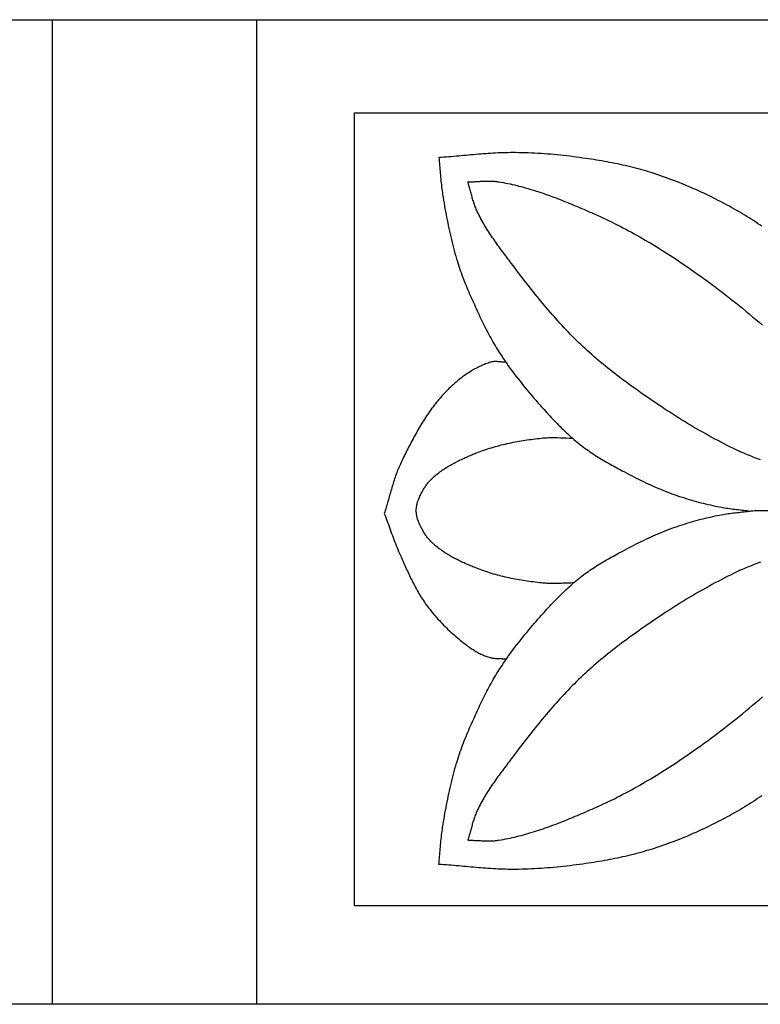
# Model space of a CAD drawing. Units: millimetres. Extents: x -12 to 203, y -16 to 16.
# Drawn here: x 150 to 173, y -16 to 16 of the extents above; entities that cross this region are included whole.
import ezdxf

# ---------------------------------------------------------------- set-up
doc = ezdxf.new("R2010")
doc.units = ezdxf.units.MM
doc.layers.add('Default Layer', color=7, linetype='Continuous', lineweight=30)

msp = doc.modelspace()

# ---------------------------------------------------------------- linework, layer by layer
at = {"layer": 'Default Layer', "color": 18, "lineweight": 30, "true_color": 0x000000}
for p, q in [((150.713, 15.798), (150.713, -15.743)), ((157.255, 15.798), (157.255, -15.743))]:
    msp.add_line(p, q, dxfattribs=at)
at = {"layer": 'Default Layer', "color": 18, "lineweight": 30, "true_color": 0x000000, "extrusion": (0, 0, -1)}
for points in [[(-4.889, -15.743), (-4.889, 15.798), (-4.889, 15.798), (-202.682, 15.798), (-202.682, 15.798), (-202.682, -15.743), (-202.682, -15.743), (-4.889, -15.743)], [(-160.389, -12.586), (-160.389, 12.814), (-160.389, 12.814), (-198.546, 12.814), (-198.546, 12.814), (-198.546, -12.586), (-198.546, -12.586), (-160.389, -12.586)], [(-173.396, 1.7), (-173.336, 1.722), (-173.277, 1.744), (-173.218, 1.766), (-173.159, 1.789), (-173.1, 1.812), (-173.041, 1.835), (-172.983, 1.858), (-172.924, 1.883), (-172.866, 1.907), (-172.808, 1.932), (-172.75, 1.958), (-172.693, 1.984), (-172.635, 2.011), (-172.635, 2.011), (-172.535, 2.06), (-172.434, 2.109), (-172.334, 2.159), (-172.235, 2.21), (-172.135, 2.261), (-172.036, 2.313), (-171.937, 2.365), (-171.839, 2.418), (-171.741, 2.472), (-171.643, 2.527), (-171.545, 2.582), (-171.448, 2.637), (-171.351, 2.693), (-171.254, 2.75), (-171.158, 2.807), (-171.062, 2.865), (-170.966, 2.923), (-170.871, 2.982), (-170.776, 3.041), (-170.681, 3.101), (-170.587, 3.161), (-170.492, 3.222), (-170.399, 3.283), (-170.305, 3.345), (-170.212, 3.407), (-170.212, 3.407), (-170.133, 3.46), (-170.053, 3.513), (-169.974, 3.567), (-169.895, 3.621), (-169.816, 3.675), (-169.737, 3.729), (-169.659, 3.783), (-169.58, 3.838), (-169.502, 3.893), (-169.424, 3.948), (-169.346, 4.004), (-169.268, 4.06), (-169.19, 4.116), (-169.113, 4.173), (-169.036, 4.229), (-168.959, 4.287), (-168.883, 4.344), (-168.807, 4.402), (-168.731, 4.461), (-168.655, 4.519), (-168.58, 4.578), (-168.505, 4.638), (-168.431, 4.698), (-168.356, 4.759), (-168.283, 4.82), (-168.209, 4.881), (-168.137, 4.943), (-168.064, 5.005), (-167.992, 5.068), (-167.92, 5.132), (-167.849, 5.196), (-167.779, 5.26), (-167.709, 5.325), (-167.639, 5.391), (-167.639, 5.391), (-167.571, 5.457), (-167.502, 5.523), (-167.435, 5.59), (-167.368, 5.657), (-167.301, 5.725), (-167.235, 5.794), (-167.17, 5.863), (-167.104, 5.932), (-167.04, 6.002), (-166.975, 6.072), (-166.912, 6.142), (-166.848, 6.213), (-166.785, 6.285), (-166.722, 6.356), (-166.66, 6.428), (-166.598, 6.501), (-166.536, 6.574), (-166.475, 6.647), (-166.414, 6.72), (-166.353, 6.794), (-166.293, 6.867), (-166.233, 6.942), (-166.173, 7.016), (-166.113, 7.091), (-166.054, 7.165), (-165.995, 7.24), (-165.936, 7.315), (-165.878, 7.391), (-165.819, 7.466), (-165.761, 7.542), (-165.703, 7.618), (-165.645, 7.693), (-165.587, 7.769), (-165.53, 7.845), (-165.472, 7.921), (-165.415, 7.997), (-165.415, 7.997), (-165.379, 8.045), (-165.343, 8.092), (-165.308, 8.139), (-165.272, 8.187), (-165.236, 8.234), (-165.201, 8.282), (-165.165, 8.329), (-165.13, 8.377), (-165.094, 8.425), (-165.059, 8.473), (-165.024, 8.521), (-164.989, 8.569), (-164.954, 8.617), (-164.92, 8.666), (-164.885, 8.714), (-164.851, 8.763), (-164.818, 8.812), (-164.784, 8.861), (-164.751, 8.91), (-164.719, 8.96), (-164.686, 9.01), (-164.654, 9.06), (-164.623, 9.11), (-164.592, 9.16), (-164.561, 9.211), (-164.531, 9.262), (-164.501, 9.314), (-164.472, 9.365), (-164.444, 9.417), (-164.416, 9.469), (-164.389, 9.522), (-164.362, 9.575), (-164.336, 9.628), (-164.336, 9.628), (-164.32, 9.663), (-164.304, 9.697), (-164.29, 9.732), (-164.275, 9.767), (-164.262, 9.802), (-164.249, 9.838), (-164.236, 9.874), (-164.224, 9.91), (-164.212, 9.946), (-164.2, 9.982), (-164.189, 10.018), (-164.178, 10.055), (-164.167, 10.091), (-164.157, 10.128), (-164.147, 10.164), (-164.136, 10.201), (-164.126, 10.238), (-164.116, 10.275), (-164.106, 10.311), (-164.096, 10.348), (-164.086, 10.385), (-164.075, 10.422), (-164.065, 10.458), (-164.054, 10.495), (-164.043, 10.531), (-164.032, 10.567), (-164.02, 10.604), (-164.02, 10.604), (-164.055, 10.604), (-164.089, 10.604), (-164.124, 10.605), (-164.158, 10.606), (-164.193, 10.608), (-164.227, 10.609), (-164.261, 10.611), (-164.296, 10.612), (-164.33, 10.614), (-164.365, 10.616), (-164.399, 10.618), (-164.434, 10.62), (-164.468, 10.621), (-164.503, 10.623), (-164.537, 10.624), (-164.572, 10.626), (-164.606, 10.626), (-164.641, 10.627), (-164.675, 10.627), (-164.709, 10.627), (-164.744, 10.627), (-164.778, 10.626), (-164.812, 10.625), (-164.846, 10.623), (-164.88, 10.62), (-164.914, 10.617), (-164.949, 10.613), (-164.983, 10.609), (-165.016, 10.604), (-165.016, 10.604), (-165.089, 10.591), (-165.161, 10.578), (-165.232, 10.565), (-165.304, 10.55), (-165.376, 10.535), (-165.447, 10.52), (-165.518, 10.503), (-165.589, 10.486), (-165.66, 10.468), (-165.731, 10.45), (-165.802, 10.431), (-165.873, 10.411), (-165.943, 10.391), (-166.013, 10.371), (-166.084, 10.35), (-166.154, 10.328), (-166.224, 10.306), (-166.293, 10.283), (-166.363, 10.26), (-166.433, 10.236), (-166.502, 10.212), (-166.572, 10.188), (-166.641, 10.163), (-166.71, 10.138), (-166.779, 10.112), (-166.848, 10.086), (-166.917, 10.06), (-166.985, 10.033), (-167.054, 10.006), (-167.122, 9.979), (-167.191, 9.952), (-167.259, 9.924), (-167.327, 9.896), (-167.395, 9.868), (-167.463, 9.839), (-167.531, 9.811), (-167.599, 9.782), (-167.667, 9.753), (-167.734, 9.724), (-167.802, 9.695), (-167.869, 9.666), (-167.936, 9.637), (-168.004, 9.607), (-168.071, 9.578), (-168.071, 9.578), (-168.164, 9.537), (-168.257, 9.494), (-168.35, 9.452), (-168.442, 9.408), (-168.534, 9.364), (-168.626, 9.32), (-168.718, 9.274), (-168.809, 9.228), (-168.9, 9.182), (-168.991, 9.135), (-169.082, 9.087), (-169.172, 9.039), (-169.262, 8.99), (-169.351, 8.941), (-169.441, 8.891), (-169.53, 8.84), (-169.619, 8.79), (-169.707, 8.738), (-169.796, 8.686), (-169.883, 8.634), (-169.971, 8.581), (-170.059, 8.528), (-170.146, 8.474), (-170.233, 8.42), (-170.319, 8.365), (-170.405, 8.31), (-170.491, 8.255), (-170.577, 8.199), (-170.577, 8.199), (-170.693, 8.123), (-170.809, 8.046), (-170.924, 7.968), (-171.039, 7.89), (-171.153, 7.811), (-171.267, 7.731), (-171.381, 7.651), (-171.494, 7.57), (-171.607, 7.488), (-171.719, 7.406), (-171.831, 7.323), (-171.942, 7.24), (-172.053, 7.156), (-172.164, 7.071), (-172.274, 6.986), (-172.384, 6.9), (-172.493, 6.814), (-172.602, 6.727), (-172.71, 6.64), (-172.818, 6.552), (-172.925, 6.463), (-173.032, 6.374), (-173.139, 6.284), (-173.245, 6.194), (-173.351, 6.103), (-173.456, 6.012)], [(-167.407, -2.247), (-167.364, -2.247), (-167.321, -2.248), (-167.278, -2.249), (-167.235, -2.251), (-167.192, -2.252), (-167.15, -2.253), (-167.107, -2.255), (-167.064, -2.257), (-167.021, -2.258), (-166.978, -2.259), (-166.935, -2.261), (-166.892, -2.262), (-166.849, -2.263), (-166.806, -2.263), (-166.763, -2.264), (-166.72, -2.264), (-166.677, -2.264), (-166.635, -2.263), (-166.592, -2.261), (-166.549, -2.26), (-166.506, -2.257), (-166.464, -2.254), (-166.421, -2.251), (-166.378, -2.246), (-166.378, -2.246), (-166.314, -2.239), (-166.249, -2.231), (-166.185, -2.223), (-166.12, -2.215), (-166.056, -2.207), (-165.991, -2.198), (-165.927, -2.188), (-165.863, -2.179), (-165.798, -2.169), (-165.734, -2.158), (-165.67, -2.147), (-165.606, -2.136), (-165.542, -2.124), (-165.478, -2.111), (-165.414, -2.098), (-165.35, -2.085), (-165.286, -2.071), (-165.223, -2.057), (-165.16, -2.042), (-165.096, -2.027), (-165.033, -2.011), (-164.97, -1.994), (-164.908, -1.977), (-164.845, -1.959), (-164.783, -1.94), (-164.721, -1.921), (-164.659, -1.902), (-164.597, -1.881), (-164.536, -1.86), (-164.475, -1.838), (-164.414, -1.816), (-164.353, -1.793), (-164.353, -1.793), (-164.312, -1.777), (-164.271, -1.761), (-164.23, -1.744), (-164.189, -1.727), (-164.147, -1.711), (-164.106, -1.694), (-164.065, -1.676), (-164.024, -1.659), (-163.983, -1.641), (-163.942, -1.623), (-163.902, -1.605), (-163.861, -1.586), (-163.821, -1.567), (-163.78, -1.548), (-163.74, -1.528), (-163.7, -1.508), (-163.66, -1.488), (-163.62, -1.468), (-163.581, -1.447), (-163.542, -1.425), (-163.503, -1.404), (-163.464, -1.382), (-163.426, -1.359), (-163.387, -1.336), (-163.35, -1.313), (-163.312, -1.289), (-163.275, -1.265), (-163.238, -1.24), (-163.202, -1.215), (-163.165, -1.189), (-163.13, -1.163), (-163.094, -1.137), (-163.059, -1.11), (-163.025, -1.082), (-162.991, -1.054), (-162.957, -1.025), (-162.924, -0.996), (-162.891, -0.966), (-162.859, -0.935), (-162.859, -0.935), (-162.837, -0.913), (-162.815, -0.891), (-162.794, -0.868), (-162.774, -0.845), (-162.753, -0.821), (-162.734, -0.796), (-162.714, -0.771), (-162.696, -0.746), (-162.677, -0.721), (-162.659, -0.695), (-162.642, -0.668), (-162.625, -0.642), (-162.608, -0.615), (-162.592, -0.588), (-162.577, -0.56), (-162.561, -0.532), (-162.546, -0.504), (-162.532, -0.476), (-162.517, -0.448), (-162.504, -0.419), (-162.49, -0.391), (-162.477, -0.362), (-162.464, -0.333), (-162.452, -0.304), (-162.439, -0.275), (-162.428, -0.246), (-162.428, -0.246), (-162.421, -0.228), (-162.415, -0.21), (-162.409, -0.192), (-162.404, -0.173), (-162.4, -0.154), (-162.396, -0.136), (-162.392, -0.117), (-162.389, -0.098), (-162.386, -0.079), (-162.383, -0.06), (-162.38, -0.041), (-162.377, -0.021), (-162.375, -0.002), (-162.372, 0.017), (-162.368, 0.036), (-162.365, 0.055), (-162.361, 0.074), (-162.361, 0.074), (-162.365, 0.092), (-162.368, 0.111), (-162.372, 0.13), (-162.375, 0.149), (-162.377, 0.169), (-162.38, 0.188), (-162.383, 0.207), (-162.386, 0.226), (-162.389, 0.245), (-162.392, 0.264), (-162.396, 0.283), (-162.4, 0.302), (-162.404, 0.32), (-162.409, 0.339), (-162.415, 0.357), (-162.421, 0.375), (-162.428, 0.393), (-162.428, 0.393), (-162.439, 0.422), (-162.452, 0.451), (-162.464, 0.48), (-162.477, 0.509), (-162.49, 0.538), (-162.504, 0.566), (-162.517, 0.595), (-162.532, 0.623), (-162.546, 0.652), (-162.561, 0.679), (-162.577, 0.707), (-162.592, 0.735), (-162.608, 0.762), (-162.625, 0.789), (-162.642, 0.816), (-162.659, 0.842), (-162.677, 0.868), (-162.696, 0.893), (-162.714, 0.919), (-162.734, 0.943), (-162.753, 0.968), (-162.774, 0.992), (-162.794, 1.015), (-162.815, 1.038), (-162.837, 1.061), (-162.859, 1.082), (-162.859, 1.082), (-162.891, 1.113), (-162.924, 1.143), (-162.957, 1.172), (-162.991, 1.201), (-163.025, 1.229), (-163.059, 1.257), (-163.094, 1.284), (-163.13, 1.31), (-163.165, 1.337), (-163.202, 1.362), (-163.238, 1.387), (-163.275, 1.412), (-163.312, 1.436), (-163.35, 1.46), (-163.387, 1.483), (-163.426, 1.506), (-163.464, 1.529), (-163.503, 1.551), (-163.542, 1.573), (-163.581, 1.594), (-163.62, 1.615), (-163.66, 1.635), (-163.7, 1.656), (-163.74, 1.675), (-163.78, 1.695), (-163.821, 1.714), (-163.861, 1.733), (-163.902, 1.752), (-163.942, 1.77), (-163.983, 1.788), (-164.024, 1.806), (-164.065, 1.823), (-164.106, 1.841), (-164.147, 1.858), (-164.189, 1.875), (-164.23, 1.891), (-164.271, 1.908), (-164.312, 1.924), (-164.353, 1.94), (-164.353, 1.94), (-164.414, 1.963), (-164.475, 1.986), (-164.536, 2.007), (-164.597, 2.028), (-164.659, 2.049), (-164.721, 2.069), (-164.783, 2.088), (-164.845, 2.106), (-164.908, 2.124), (-164.97, 2.141), (-165.033, 2.158), (-165.096, 2.174), (-165.16, 2.189), (-165.223, 2.204), (-165.286, 2.218), (-165.35, 2.232), (-165.414, 2.246), (-165.478, 2.259), (-165.542, 2.271), (-165.606, 2.283), (-165.67, 2.294), (-165.734, 2.305), (-165.798, 2.316), (-165.863, 2.326), (-165.927, 2.336), (-165.991, 2.345), (-166.056, 2.354), (-166.12, 2.362), (-166.185, 2.371), (-166.249, 2.379), (-166.314, 2.386), (-166.378, 2.393), (-166.378, 2.393), (-166.423, 2.398), (-166.468, 2.401), (-166.513, 2.404), (-166.558, 2.407), (-166.603, 2.409), (-166.648, 2.411), (-166.694, 2.411), (-166.739, 2.412), (-166.784, 2.411), (-166.784, 2.411), (-166.882, 2.409), (-166.98, 2.406), (-167.078, 2.403), (-167.176, 2.4), (-167.274, 2.397), (-167.372, 2.395)], [(-173.437, -9.063), (-173.371, -9.11), (-173.304, -9.155), (-173.236, -9.2), (-173.169, -9.245), (-173.101, -9.289), (-173.032, -9.332), (-172.963, -9.375), (-172.894, -9.418), (-172.825, -9.46), (-172.755, -9.501), (-172.685, -9.542), (-172.615, -9.582), (-172.544, -9.622), (-172.473, -9.662), (-172.402, -9.701), (-172.331, -9.74), (-172.259, -9.778), (-172.188, -9.816), (-172.116, -9.853), (-172.044, -9.89), (-171.971, -9.927), (-171.899, -9.963), (-171.827, -9.999), (-171.754, -10.035), (-171.754, -10.035), (-171.668, -10.077), (-171.582, -10.118), (-171.496, -10.158), (-171.409, -10.198), (-171.322, -10.237), (-171.235, -10.276), (-171.148, -10.314), (-171.06, -10.352), (-170.972, -10.389), (-170.884, -10.425), (-170.796, -10.461), (-170.707, -10.496), (-170.618, -10.53), (-170.529, -10.564), (-170.439, -10.597), (-170.35, -10.629), (-170.26, -10.661), (-170.17, -10.692), (-170.079, -10.722), (-169.989, -10.751), (-169.898, -10.78), (-169.807, -10.808), (-169.807, -10.808), (-169.725, -10.832), (-169.644, -10.856), (-169.562, -10.879), (-169.479, -10.901), (-169.397, -10.923), (-169.314, -10.944), (-169.231, -10.964), (-169.149, -10.984), (-169.065, -11.004), (-168.982, -11.022), (-168.899, -11.04), (-168.816, -11.058), (-168.732, -11.075), (-168.648, -11.092), (-168.565, -11.108), (-168.481, -11.124), (-168.397, -11.139), (-168.313, -11.154), (-168.229, -11.168), (-168.145, -11.182), (-168.06, -11.196), (-167.976, -11.209), (-167.892, -11.222), (-167.808, -11.234), (-167.808, -11.234), (-167.706, -11.249), (-167.603, -11.263), (-167.501, -11.277), (-167.399, -11.29), (-167.296, -11.303), (-167.193, -11.315), (-167.091, -11.327), (-166.988, -11.338), (-166.885, -11.348), (-166.782, -11.357), (-166.679, -11.367), (-166.577, -11.375), (-166.473, -11.383), (-166.37, -11.39), (-166.267, -11.396), (-166.164, -11.402), (-166.061, -11.407), (-165.958, -11.411), (-165.855, -11.415), (-165.752, -11.418), (-165.648, -11.42), (-165.545, -11.421), (-165.545, -11.421), (-165.466, -11.421), (-165.387, -11.421), (-165.308, -11.42), (-165.229, -11.418), (-165.15, -11.416), (-165.071, -11.413), (-164.992, -11.409), (-164.913, -11.405), (-164.834, -11.401), (-164.755, -11.396), (-164.676, -11.391), (-164.597, -11.385), (-164.519, -11.379), (-164.44, -11.373), (-164.361, -11.367), (-164.282, -11.36), (-164.203, -11.353), (-164.124, -11.347), (-164.045, -11.339), (-163.966, -11.332), (-163.888, -11.325), (-163.809, -11.318), (-163.73, -11.311), (-163.651, -11.304), (-163.572, -11.297), (-163.493, -11.291), (-163.414, -11.284), (-163.335, -11.278), (-163.256, -11.272), (-163.178, -11.266), (-163.099, -11.261), (-163.099, -11.261), (-163.105, -11.199), (-163.11, -11.136), (-163.116, -11.074), (-163.121, -11.011), (-163.126, -10.949), (-163.131, -10.886), (-163.136, -10.824), (-163.141, -10.761), (-163.146, -10.699), (-163.152, -10.636), (-163.157, -10.574), (-163.163, -10.512), (-163.169, -10.449), (-163.176, -10.387), (-163.183, -10.325), (-163.19, -10.262), (-163.198, -10.2), (-163.207, -10.138), (-163.216, -10.077), (-163.216, -10.077), (-163.231, -9.986), (-163.246, -9.895), (-163.261, -9.805), (-163.277, -9.715), (-163.292, -9.624), (-163.309, -9.534), (-163.325, -9.444), (-163.342, -9.353), (-163.36, -9.263), (-163.378, -9.173), (-163.396, -9.083), (-163.415, -8.994), (-163.435, -8.904), (-163.455, -8.814), (-163.476, -8.725), (-163.497, -8.636), (-163.518, -8.547), (-163.541, -8.458), (-163.564, -8.369), (-163.588, -8.281), (-163.612, -8.192), (-163.637, -8.104), (-163.663, -8.016), (-163.689, -7.928), (-163.689, -7.928), (-163.711, -7.858), (-163.734, -7.788), (-163.758, -7.718), (-163.782, -7.648), (-163.806, -7.578), (-163.832, -7.509), (-163.858, -7.439), (-163.884, -7.37), (-163.911, -7.302), (-163.938, -7.233), (-163.966, -7.164), (-163.995, -7.096), (-164.023, -7.028), (-164.052, -6.96), (-164.082, -6.892), (-164.111, -6.824), (-164.141, -6.757), (-164.172, -6.689), (-164.202, -6.622), (-164.233, -6.555), (-164.263, -6.487), (-164.263, -6.487), (-164.293, -6.423), (-164.323, -6.358), (-164.353, -6.294), (-164.383, -6.229), (-164.413, -6.165), (-164.444, -6.1), (-164.475, -6.036), (-164.506, -5.972), (-164.537, -5.908), (-164.569, -5.844), (-164.601, -5.781), (-164.633, -5.717), (-164.666, -5.654), (-164.699, -5.591), (-164.733, -5.528), (-164.767, -5.466), (-164.802, -5.404), (-164.837, -5.342), (-164.872, -5.28), (-164.908, -5.219), (-164.945, -5.158), (-164.982, -5.098), (-165.02, -5.038), (-165.02, -5.038), (-165.069, -4.963), (-165.118, -4.888), (-165.168, -4.814), (-165.218, -4.74), (-165.269, -4.667), (-165.32, -4.594), (-165.372, -4.522), (-165.425, -4.45), (-165.478, -4.378), (-165.532, -4.306), (-165.586, -4.235), (-165.641, -4.165), (-165.696, -4.095), (-165.751, -4.025), (-165.807, -3.955), (-165.864, -3.886), (-165.92, -3.817), (-165.977, -3.748), (-166.035, -3.68), (-166.093, -3.612), (-166.151, -3.544), (-166.209, -3.477), (-166.268, -3.41), (-166.327, -3.343), (-166.327, -3.343), (-166.372, -3.292), (-166.417, -3.242), (-166.463, -3.191), (-166.508, -3.141), (-166.554, -3.09), (-166.6, -3.04), (-166.646, -2.99), (-166.693, -2.941), (-166.739, -2.891), (-166.786, -2.842), (-166.833, -2.793), (-166.88, -2.744), (-166.928, -2.696), (-166.976, -2.648), (-167.024, -2.6), (-167.073, -2.553), (-167.122, -2.506), (-167.171, -2.459), (-167.221, -2.413), (-167.271, -2.367), (-167.321, -2.322), (-167.372, -2.277), (-167.423, -2.233), (-167.475, -2.189), (-167.527, -2.146), (-167.579, -2.103), (-167.632, -2.061), (-167.632, -2.061), (-167.682, -2.022), (-167.732, -1.984), (-167.783, -1.947), (-167.833, -1.91), (-167.885, -1.874), (-167.936, -1.839), (-167.988, -1.803), (-168.041, -1.769), (-168.093, -1.735), (-168.146, -1.701), (-168.2, -1.668), (-168.253, -1.635), (-168.307, -1.602), (-168.361, -1.57), (-168.415, -1.538), (-168.47, -1.506), (-168.524, -1.475), (-168.579, -1.444), (-168.634, -1.413), (-168.689, -1.383), (-168.744, -1.353), (-168.799, -1.322), (-168.854, -1.292), (-168.909, -1.262), (-168.964, -1.233), (-168.964, -1.233), (-169.039, -1.192), (-169.114, -1.153), (-169.19, -1.113), (-169.265, -1.074), (-169.341, -1.035), (-169.417, -0.997), (-169.494, -0.959), (-169.57, -0.921), (-169.647, -0.884), (-169.724, -0.848), (-169.801, -0.812), (-169.878, -0.776), (-169.956, -0.741), (-170.034, -0.707), (-170.112, -0.673), (-170.19, -0.64), (-170.269, -0.608), (-170.348, -0.576), (-170.427, -0.545), (-170.506, -0.514), (-170.586, -0.485), (-170.586, -0.485), (-170.66, -0.458), (-170.734, -0.432), (-170.808, -0.407), (-170.883, -0.382), (-170.958, -0.358), (-171.033, -0.334), (-171.108, -0.312), (-171.184, -0.29), (-171.259, -0.268), (-171.335, -0.247), (-171.411, -0.227), (-171.487, -0.207), (-171.563, -0.188), (-171.64, -0.169), (-171.716, -0.151), (-171.793, -0.134), (-171.869, -0.117), (-171.946, -0.1), (-172.023, -0.084), (-172.023, -0.084), (-172.079, -0.073), (-172.135, -0.062), (-172.191, -0.053), (-172.247, -0.043), (-172.304, -0.035), (-172.36, -0.026), (-172.417, -0.019), (-172.473, -0.011), (-172.53, -0.004), (-172.586, 0.003), (-172.643, 0.01), (-172.7, 0.016), (-172.756, 0.023), (-172.813, 0.029), (-172.87, 0.035), (-172.927, 0.042), (-172.983, 0.048), (-173.04, 0.055), (-173.097, 0.062), (-173.153, 0.069), (-173.21, 0.076), (-173.21, 0.076), (-173.921, 0.076)]]:
    msp.add_lwpolyline(points, dxfattribs=at)
at = {"layer": 'Default Layer', "color": 18, "lineweight": 30, "true_color": 0x000000}
for points in [[(173.437, 9.182), (173.371, 9.228), (173.304, 9.274), (173.236, 9.319), (173.169, 9.363), (173.101, 9.407), (173.032, 9.451), (172.963, 9.494), (172.894, 9.536), (172.825, 9.578), (172.755, 9.619), (172.685, 9.66), (172.615, 9.701), (172.544, 9.741), (172.473, 9.78), (172.402, 9.819), (172.331, 9.858), (172.259, 9.896), (172.188, 9.934), (172.116, 9.972), (172.044, 10.009), (171.971, 10.045), (171.899, 10.082), (171.827, 10.118), (171.754, 10.153), (171.754, 10.153), (171.668, 10.195), (171.582, 10.236), (171.496, 10.276), (171.409, 10.316), (171.322, 10.356), (171.235, 10.394), (171.148, 10.433), (171.06, 10.47), (170.972, 10.507), (170.884, 10.543), (170.796, 10.579), (170.707, 10.614), (170.618, 10.648), (170.529, 10.682), (170.439, 10.715), (170.35, 10.747), (170.26, 10.779), (170.17, 10.81), (170.079, 10.84), (169.989, 10.87), (169.898, 10.898), (169.807, 10.926), (169.807, 10.926), (169.725, 10.951), (169.644, 10.974), (169.562, 10.997), (169.479, 11.02), (169.397, 11.041), (169.314, 11.062), (169.231, 11.083), (169.149, 11.103), (169.065, 11.122), (168.982, 11.141), (168.899, 11.159), (168.816, 11.176), (168.732, 11.193), (168.648, 11.21), (168.565, 11.226), (168.481, 11.242), (168.397, 11.257), (168.313, 11.272), (168.229, 11.286), (168.145, 11.3), (168.06, 11.314), (167.976, 11.327), (167.892, 11.34), (167.808, 11.353), (167.808, 11.353), (167.706, 11.367), (167.603, 11.382), (167.501, 11.395), (167.399, 11.409), (167.296, 11.421), (167.193, 11.433), (167.091, 11.445), (166.988, 11.456), (166.885, 11.466), (166.782, 11.476), (166.679, 11.485), (166.577, 11.493), (166.473, 11.501), (166.37, 11.508), (166.267, 11.515), (166.164, 11.52), (166.061, 11.525), (165.958, 11.53), (165.855, 11.533), (165.752, 11.536), (165.648, 11.538), (165.545, 11.539), (165.545, 11.539), (165.466, 11.54), (165.387, 11.539), (165.308, 11.538), (165.229, 11.536), (165.15, 11.534), (165.071, 11.531), (164.992, 11.528), (164.913, 11.524), (164.834, 11.519), (164.755, 11.514), (164.676, 11.509), (164.597, 11.504), (164.519, 11.498), (164.44, 11.492), (164.361, 11.485), (164.282, 11.479), (164.203, 11.472), (164.124, 11.465), (164.045, 11.458), (163.966, 11.451), (163.888, 11.444), (163.809, 11.437), (163.73, 11.43), (163.651, 11.423), (163.572, 11.416), (163.493, 11.409), (163.414, 11.403), (163.335, 11.396), (163.256, 11.39), (163.178, 11.385), (163.099, 11.379), (163.099, 11.379), (163.105, 11.317), (163.11, 11.255), (163.116, 11.192), (163.121, 11.13), (163.126, 11.067), (163.131, 11.005), (163.136, 10.942), (163.141, 10.88), (163.146, 10.817), (163.152, 10.755), (163.157, 10.692), (163.163, 10.63), (163.169, 10.568), (163.176, 10.505), (163.183, 10.443), (163.19, 10.381), (163.198, 10.319), (163.207, 10.257), (163.216, 10.195), (163.216, 10.195), (163.231, 10.104), (163.246, 10.014), (163.261, 9.923), (163.277, 9.833), (163.292, 9.742), (163.309, 9.652), (163.325, 9.562), (163.342, 9.472), (163.36, 9.382), (163.378, 9.292), (163.396, 9.202), (163.415, 9.112), (163.435, 9.022), (163.455, 8.933), (163.476, 8.843), (163.497, 8.754), (163.518, 8.665), (163.541, 8.576), (163.564, 8.487), (163.588, 8.399), (163.612, 8.311), (163.637, 8.222), (163.663, 8.134), (163.689, 8.047), (163.689, 8.047), (163.711, 7.976), (163.734, 7.906), (163.758, 7.836), (163.782, 7.766), (163.806, 7.696), (163.832, 7.627), (163.858, 7.558), (163.884, 7.489), (163.911, 7.42), (163.938, 7.351), (163.966, 7.283), (163.995, 7.214), (164.023, 7.146), (164.052, 7.078), (164.082, 7.01), (164.111, 6.943), (164.141, 6.875), (164.172, 6.807), (164.202, 6.74), (164.233, 6.673), (164.263, 6.606), (164.263, 6.606), (164.293, 6.541), (164.323, 6.476), (164.353, 6.412), (164.383, 6.347), (164.413, 6.283), (164.444, 6.219), (164.475, 6.154), (164.506, 6.09), (164.537, 6.026), (164.569, 5.962), (164.601, 5.899), (164.633, 5.835), (164.666, 5.772), (164.699, 5.709), (164.733, 5.647), (164.767, 5.584), (164.802, 5.522), (164.837, 5.46), (164.872, 5.399), (164.908, 5.338), (164.945, 5.277), (164.982, 5.216), (165.02, 5.156), (165.02, 5.156), (165.069, 5.081), (165.118, 5.007), (165.168, 4.933), (165.218, 4.859), (165.269, 4.785), (165.32, 4.713), (165.372, 4.64), (165.425, 4.568), (165.478, 4.496), (165.532, 4.425), (165.586, 4.354), (165.641, 4.283), (165.696, 4.213), (165.751, 4.143), (165.807, 4.073), (165.864, 4.004), (165.92, 3.935), (165.977, 3.866), (166.035, 3.798), (166.093, 3.73), (166.151, 3.663), (166.209, 3.595), (166.268, 3.528), (166.327, 3.461), (166.327, 3.461), (166.372, 3.411), (166.417, 3.36), (166.463, 3.309), (166.508, 3.259), (166.554, 3.209), (166.6, 3.159), (166.646, 3.109), (166.693, 3.059), (166.739, 3.01), (166.786, 2.96), (166.833, 2.911), (166.88, 2.863), (166.928, 2.814), (166.976, 2.766), (167.024, 2.718), (167.073, 2.671), (167.122, 2.624), (167.171, 2.577), (167.221, 2.531), (167.271, 2.485), (167.321, 2.44), (167.372, 2.395), (167.423, 2.351), (167.475, 2.307), (167.527, 2.264), (167.579, 2.221), (167.632, 2.179), (167.632, 2.179), (167.682, 2.141), (167.732, 2.103), (167.783, 2.065), (167.833, 2.029), (167.885, 1.992), (167.936, 1.957), (167.988, 1.922), (168.041, 1.887), (168.093, 1.853), (168.146, 1.819), (168.2, 1.786), (168.253, 1.753), (168.307, 1.72), (168.361, 1.688), (168.415, 1.656), (168.47, 1.625), (168.524, 1.593), (168.579, 1.562), (168.634, 1.532), (168.689, 1.501), (168.744, 1.471), (168.799, 1.441), (168.854, 1.411), (168.909, 1.381), (168.964, 1.351), (168.964, 1.351), (169.039, 1.311), (169.114, 1.271), (169.19, 1.231), (169.265, 1.192), (169.341, 1.153), (169.417, 1.115), (169.494, 1.077), (169.57, 1.04), (169.647, 1.003), (169.724, 0.966), (169.801, 0.93), (169.878, 0.895), (169.956, 0.86), (170.034, 0.825), (170.112, 0.792), (170.19, 0.758), (170.269, 0.726), (170.348, 0.694), (170.427, 0.663), (170.506, 0.633), (170.586, 0.603), (170.586, 0.603), (170.66, 0.576), (170.734, 0.55), (170.808, 0.525), (170.883, 0.5), (170.958, 0.476), (171.033, 0.453), (171.108, 0.43), (171.184, 0.408), (171.259, 0.386), (171.335, 0.366), (171.411, 0.345), (171.487, 0.325), (171.563, 0.306), (171.64, 0.288), (171.716, 0.27), (171.793, 0.252), (171.869, 0.235), (171.946, 0.218), (172.023, 0.202), (172.023, 0.202), (172.078, 0.191), (172.133, 0.181), (172.188, 0.171), (172.243, 0.162), (172.298, 0.154), (172.353, 0.146), (172.409, 0.138), (172.464, 0.131), (172.52, 0.123), (172.575, 0.117), (172.631, 0.11), (172.686, 0.104), (172.742, 0.097), (172.798, 0.091), (172.853, 0.085), (172.909, 0.079), (172.964, 0.072), (173.02, 0.066), (173.075, 0.059)], [(165.242, 4.824), (165.224, 4.824), (165.206, 4.824), (165.187, 4.825), (165.169, 4.826), (165.151, 4.828), (165.132, 4.829), (165.114, 4.831), (165.096, 4.832), (165.077, 4.834), (165.059, 4.836), (165.04, 4.837), (165.022, 4.839), (165.004, 4.841), (164.985, 4.842), (164.967, 4.843), (164.949, 4.844), (164.93, 4.844), (164.912, 4.844), (164.894, 4.844), (164.876, 4.844), (164.858, 4.843), (164.84, 4.841), (164.822, 4.839), (164.804, 4.836), (164.787, 4.833), (164.769, 4.828), (164.752, 4.824), (164.752, 4.824), (164.711, 4.811), (164.671, 4.798), (164.632, 4.784), (164.592, 4.77), (164.553, 4.754), (164.514, 4.738), (164.475, 4.722), (164.436, 4.704), (164.398, 4.686), (164.36, 4.668), (164.322, 4.649), (164.285, 4.629), (164.247, 4.609), (164.21, 4.588), (164.173, 4.566), (164.137, 4.545), (164.1, 4.522), (164.064, 4.499), (164.028, 4.476), (163.993, 4.452), (163.958, 4.428), (163.922, 4.403), (163.888, 4.378), (163.853, 4.352), (163.819, 4.326), (163.785, 4.3), (163.751, 4.273), (163.718, 4.246), (163.685, 4.218), (163.652, 4.191), (163.62, 4.162), (163.588, 4.134), (163.556, 4.106), (163.524, 4.077), (163.493, 4.048), (163.462, 4.018), (163.431, 3.989), (163.401, 3.959), (163.37, 3.929), (163.341, 3.899), (163.341, 3.899), (163.299, 3.856), (163.258, 3.812), (163.217, 3.768), (163.177, 3.724), (163.138, 3.679), (163.099, 3.633), (163.06, 3.587), (163.022, 3.541), (162.985, 3.494), (162.948, 3.446), (162.911, 3.399), (162.875, 3.35), (162.84, 3.302), (162.805, 3.253), (162.77, 3.204), (162.736, 3.154), (162.702, 3.104), (162.669, 3.054), (162.636, 3.003), (162.603, 2.952), (162.571, 2.901), (162.539, 2.849), (162.507, 2.798), (162.476, 2.746), (162.446, 2.693), (162.415, 2.641), (162.385, 2.588), (162.355, 2.535), (162.326, 2.482), (162.297, 2.429), (162.268, 2.375), (162.239, 2.322), (162.211, 2.268), (162.183, 2.214), (162.155, 2.16), (162.128, 2.106), (162.1, 2.052), (162.073, 1.997), (162.046, 1.943), (162.02, 1.889), (161.993, 1.834), (161.967, 1.78), (161.941, 1.725), (161.915, 1.671), (161.889, 1.616), (161.863, 1.562), (161.863, 1.562), (161.842, 1.516), (161.822, 1.47), (161.802, 1.424), (161.783, 1.377), (161.764, 1.331), (161.746, 1.284), (161.729, 1.237), (161.712, 1.189), (161.695, 1.142), (161.679, 1.094), (161.663, 1.046), (161.648, 0.998), (161.633, 0.95), (161.618, 0.902), (161.604, 0.854), (161.589, 0.805), (161.575, 0.757), (161.561, 0.708), (161.547, 0.66), (161.533, 0.611), (161.52, 0.562), (161.506, 0.514), (161.492, 0.465), (161.479, 0.416), (161.465, 0.368), (161.451, 0.319), (161.437, 0.271), (161.423, 0.222), (161.409, 0.174), (161.394, 0.125), (161.379, 0.077), (161.364, 0.029), (161.349, -0.019), (161.349, -0.019), (161.373, -0.083), (161.397, -0.147), (161.421, -0.212), (161.444, -0.276), (161.468, -0.341), (161.491, -0.405), (161.514, -0.47), (161.538, -0.534), (161.561, -0.599), (161.584, -0.663), (161.608, -0.728), (161.632, -0.792), (161.656, -0.857), (161.68, -0.921), (161.705, -0.985), (161.73, -1.048), (161.756, -1.112), (161.782, -1.175), (161.808, -1.239), (161.835, -1.301), (161.863, -1.364), (161.863, -1.364), (161.886, -1.413), (161.908, -1.463), (161.93, -1.512), (161.952, -1.562), (161.974, -1.612), (161.997, -1.661), (162.019, -1.711), (162.041, -1.76), (162.064, -1.81), (162.086, -1.859), (162.109, -1.909), (162.132, -1.958), (162.155, -2.007), (162.179, -2.056), (162.202, -2.105), (162.226, -2.154), (162.25, -2.203), (162.275, -2.251), (162.3, -2.299), (162.325, -2.347), (162.35, -2.395), (162.376, -2.443), (162.402, -2.49), (162.429, -2.537), (162.456, -2.584), (162.484, -2.63), (162.512, -2.676), (162.541, -2.722), (162.57, -2.767), (162.6, -2.812), (162.631, -2.857), (162.662, -2.901), (162.693, -2.945), (162.693, -2.945), (162.732, -2.997), (162.772, -3.049), (162.812, -3.101), (162.853, -3.152), (162.895, -3.203), (162.937, -3.254), (162.98, -3.304), (163.023, -3.353), (163.067, -3.402), (163.111, -3.451), (163.156, -3.499), (163.201, -3.546), (163.247, -3.593), (163.293, -3.64), (163.34, -3.686), (163.388, -3.732), (163.435, -3.777), (163.483, -3.822), (163.532, -3.866), (163.581, -3.91), (163.631, -3.953), (163.681, -3.995), (163.731, -4.037), (163.782, -4.079), (163.833, -4.12), (163.884, -4.16), (163.936, -4.2), (163.988, -4.239), (163.988, -4.239), (164.016, -4.26), (164.045, -4.281), (164.074, -4.302), (164.103, -4.322), (164.133, -4.342), (164.162, -4.362), (164.192, -4.381), (164.222, -4.401), (164.253, -4.419), (164.283, -4.437), (164.314, -4.455), (164.345, -4.473), (164.376, -4.49), (164.408, -4.506), (164.44, -4.522), (164.471, -4.537), (164.504, -4.552), (164.536, -4.566), (164.569, -4.579), (164.602, -4.592), (164.635, -4.604), (164.668, -4.616), (164.702, -4.626), (164.702, -4.626), (164.724, -4.633), (164.747, -4.638), (164.77, -4.643), (164.792, -4.648), (164.815, -4.652), (164.838, -4.655), (164.862, -4.658), (164.885, -4.66), (164.908, -4.662), (164.931, -4.664), (164.955, -4.665), (164.978, -4.667), (165.002, -4.668), (165.025, -4.668), (165.049, -4.669), (165.073, -4.67), (165.096, -4.671), (165.12, -4.671), (165.143, -4.672), (165.167, -4.673), (165.19, -4.674), (165.214, -4.676), (165.237, -4.677), (165.26, -4.679)], [(173.396, -1.582), (173.336, -1.604), (173.277, -1.626), (173.218, -1.648), (173.159, -1.67), (173.1, -1.693), (173.041, -1.717), (172.983, -1.74), (172.924, -1.764), (172.866, -1.789), (172.808, -1.814), (172.75, -1.84), (172.693, -1.866), (172.635, -1.893), (172.635, -1.893), (172.535, -1.941), (172.434, -1.991), (172.334, -2.041), (172.235, -2.091), (172.135, -2.143), (172.036, -2.194), (171.937, -2.247), (171.839, -2.3), (171.741, -2.354), (171.643, -2.408), (171.545, -2.463), (171.448, -2.519), (171.351, -2.575), (171.254, -2.632), (171.158, -2.689), (171.062, -2.747), (170.966, -2.805), (170.871, -2.864), (170.776, -2.923), (170.681, -2.983), (170.587, -3.043), (170.492, -3.104), (170.399, -3.165), (170.305, -3.226), (170.212, -3.289), (170.212, -3.289), (170.133, -3.342), (170.053, -3.395), (169.974, -3.449), (169.895, -3.502), (169.816, -3.556), (169.737, -3.611), (169.659, -3.665), (169.58, -3.72), (169.502, -3.775), (169.424, -3.83), (169.346, -3.886), (169.268, -3.942), (169.19, -3.998), (169.113, -4.054), (169.036, -4.111), (168.959, -4.168), (168.883, -4.226), (168.807, -4.284), (168.731, -4.342), (168.655, -4.401), (168.58, -4.46), (168.505, -4.52), (168.431, -4.58), (168.356, -4.64), (168.283, -4.701), (168.209, -4.763), (168.137, -4.825), (168.064, -4.887), (167.992, -4.95), (167.92, -5.013), (167.849, -5.077), (167.779, -5.142), (167.709, -5.207), (167.639, -5.273), (167.639, -5.273), (167.571, -5.339), (167.502, -5.405), (167.435, -5.472), (167.368, -5.539), (167.301, -5.607), (167.235, -5.675), (167.17, -5.744), (167.104, -5.814), (167.04, -5.883), (166.975, -5.953), (166.912, -6.024), (166.848, -6.095), (166.785, -6.166), (166.722, -6.238), (166.66, -6.31), (166.598, -6.383), (166.536, -6.455), (166.475, -6.528), (166.414, -6.602), (166.353, -6.675), (166.293, -6.749), (166.233, -6.823), (166.173, -6.898), (166.113, -6.972), (166.054, -7.047), (165.995, -7.122), (165.936, -7.197), (165.878, -7.272), (165.819, -7.348), (165.761, -7.423), (165.703, -7.499), (165.645, -7.575), (165.587, -7.651), (165.53, -7.727), (165.472, -7.803), (165.415, -7.879), (165.415, -7.879), (165.379, -7.926), (165.343, -7.974), (165.308, -8.021), (165.272, -8.068), (165.236, -8.116), (165.201, -8.163), (165.165, -8.211), (165.13, -8.259), (165.094, -8.306), (165.059, -8.354), (165.024, -8.402), (164.989, -8.451), (164.954, -8.499), (164.92, -8.547), (164.885, -8.596), (164.851, -8.645), (164.818, -8.694), (164.784, -8.743), (164.751, -8.792), (164.719, -8.842), (164.686, -8.891), (164.654, -8.941), (164.623, -8.992), (164.592, -9.042), (164.561, -9.093), (164.531, -9.144), (164.501, -9.195), (164.472, -9.247), (164.444, -9.299), (164.416, -9.351), (164.389, -9.404), (164.362, -9.457), (164.336, -9.51), (164.336, -9.51), (164.32, -9.544), (164.304, -9.579), (164.29, -9.614), (164.275, -9.649), (164.262, -9.684), (164.249, -9.72), (164.236, -9.755), (164.224, -9.791), (164.212, -9.827), (164.2, -9.863), (164.189, -9.9), (164.178, -9.936), (164.167, -9.973), (164.157, -10.009), (164.147, -10.046), (164.136, -10.083), (164.126, -10.12), (164.116, -10.156), (164.106, -10.193), (164.096, -10.23), (164.086, -10.267), (164.075, -10.303), (164.065, -10.34), (164.054, -10.376), (164.043, -10.413), (164.032, -10.449), (164.02, -10.485), (164.02, -10.485), (164.055, -10.485), (164.089, -10.486), (164.124, -10.487), (164.158, -10.488), (164.193, -10.489), (164.227, -10.491), (164.261, -10.492), (164.296, -10.494), (164.33, -10.496), (164.365, -10.498), (164.399, -10.5), (164.434, -10.501), (164.468, -10.503), (164.503, -10.505), (164.537, -10.506), (164.572, -10.507), (164.606, -10.508), (164.641, -10.509), (164.675, -10.509), (164.709, -10.509), (164.744, -10.509), (164.778, -10.508), (164.812, -10.506), (164.846, -10.504), (164.88, -10.502), (164.914, -10.499), (164.949, -10.495), (164.983, -10.49), (165.016, -10.485), (165.016, -10.485), (165.089, -10.473), (165.161, -10.46), (165.232, -10.446), (165.304, -10.432), (165.376, -10.417), (165.447, -10.401), (165.518, -10.385), (165.589, -10.368), (165.66, -10.35), (165.731, -10.332), (165.802, -10.313), (165.873, -10.293), (165.943, -10.273), (166.013, -10.252), (166.084, -10.231), (166.154, -10.21), (166.224, -10.187), (166.293, -10.165), (166.363, -10.142), (166.433, -10.118), (166.502, -10.094), (166.572, -10.069), (166.641, -10.045), (166.71, -10.019), (166.779, -9.994), (166.848, -9.968), (166.917, -9.942), (166.985, -9.915), (167.054, -9.888), (167.122, -9.861), (167.191, -9.833), (167.259, -9.806), (167.327, -9.778), (167.395, -9.75), (167.463, -9.721), (167.531, -9.693), (167.599, -9.664), (167.667, -9.635), (167.734, -9.606), (167.802, -9.577), (167.869, -9.548), (167.936, -9.518), (168.004, -9.489), (168.071, -9.46), (168.071, -9.46), (168.164, -9.418), (168.257, -9.376), (168.35, -9.333), (168.442, -9.29), (168.534, -9.246), (168.626, -9.201), (168.718, -9.156), (168.809, -9.11), (168.9, -9.064), (168.991, -9.017), (169.082, -8.969), (169.172, -8.921), (169.262, -8.872), (169.351, -8.822), (169.441, -8.773), (169.53, -8.722), (169.619, -8.671), (169.707, -8.62), (169.796, -8.568), (169.883, -8.516), (169.971, -8.463), (170.059, -8.409), (170.146, -8.356), (170.233, -8.301), (170.319, -8.247), (170.405, -8.192), (170.491, -8.137), (170.577, -8.081), (170.577, -8.081), (170.693, -8.004), (170.809, -7.927), (170.924, -7.85), (171.039, -7.771), (171.153, -7.692), (171.267, -7.613), (171.381, -7.532), (171.494, -7.451), (171.607, -7.37), (171.719, -7.288), (171.831, -7.205), (171.942, -7.122), (172.053, -7.038), (172.164, -6.953), (172.274, -6.868), (172.384, -6.782), (172.493, -6.696), (172.602, -6.609), (172.71, -6.521), (172.818, -6.433), (172.925, -6.345), (173.032, -6.256), (173.139, -6.166), (173.245, -6.076), (173.351, -5.985), (173.456, -5.894)]]:
    msp.add_lwpolyline(points, dxfattribs=at)

doc.saveas('drawing.dxf')
